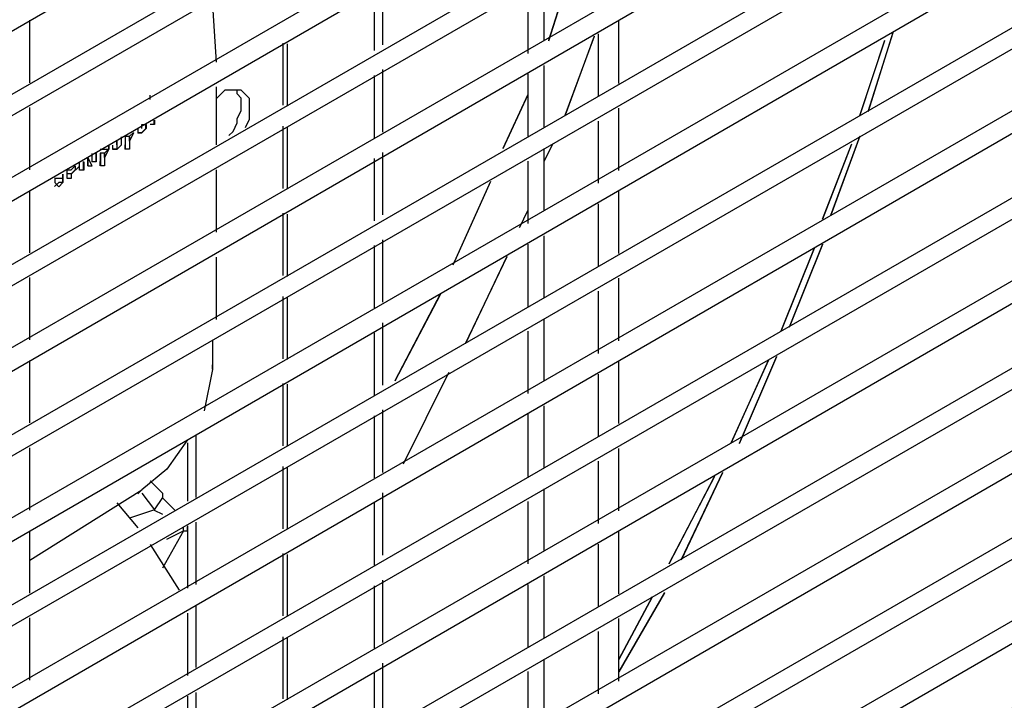
# Model space of a CAD drawing. Units: millimetres. Extents: x -978 to 3972, y 1439 to 4968.
# Drawn here: x 3375 to 3491, y 2549 to 2629 of the extents above; entities that cross this region are included whole.
import ezdxf

# ---------------------------------------------------------------- set-up
doc = ezdxf.new("R2010")
doc.units = ezdxf.units.MM
doc.header["$MEASUREMENT"] = 0

msp = doc.modelspace()

# ---------------------------------------------------------------- linework, layer by layer
for points in [[(3576.11, 2817.1), (3576.11, 2817.1), (3243.61, 2624.8), (3243.61, 2624.8)], [(3243.62, 2622.36), (3243.62, 2622.36), (3577.09, 2814.66), (3577.09, 2814.66)], [(3576.11, 2806.88), (3576.11, 2806.88), (3243.61, 2615.06), (3243.61, 2615.06)], [(3243.62, 2612.15), (3243.62, 2612.15), (3577.09, 2804.93), (3577.09, 2804.93)], [(3576.11, 2796.66), (3576.11, 2796.66), (3243.61, 2604.84), (3243.61, 2604.84)], [(3243.62, 2602.42), (3243.62, 2602.42), (3577.09, 2794.71), (3577.09, 2794.71)], [(3576.11, 2786.93), (3576.11, 2786.93), (3243.61, 2595.11), (3243.61, 2595.11)], [(3244.1, 2592.68), (3244.1, 2592.68), (3577.09, 2784.98), (3577.09, 2784.98)], [(3576.11, 2776.7), (3576.11, 2776.7), (3243.61, 2584.89), (3243.61, 2584.89)], [(3243.62, 2582.46), (3243.62, 2582.46), (3577.09, 2774.76), (3577.09, 2774.76)], [(3576.14, 2767.05), (3576.14, 2767.05), (3243.64, 2575.23), (3243.64, 2575.23)], [(3243.65, 2572.32), (3243.65, 2572.32), (3577.12, 2765.1), (3577.12, 2765.1)], [(3576.14, 2756.83), (3576.14, 2756.83), (3243.64, 2565.02), (3243.64, 2565.02)], [(3243.65, 2562.59), (3243.65, 2562.59), (3577.12, 2754.89), (3577.12, 2754.89)], [(3576.14, 2747.1), (3576.14, 2747.1), (3243.64, 2555.29), (3243.64, 2555.29)], [(3243.65, 2552.37), (3243.65, 2552.37), (3577.12, 2745.14), (3577.12, 2745.14)], [(3576.14, 2736.87), (3576.14, 2736.87), (3243.64, 2545.07), (3243.64, 2545.07)], [(3243.65, 2542.63), (3243.65, 2542.63), (3577.12, 2734.93), (3577.12, 2734.93)], [(3576.14, 2727.15), (3576.14, 2727.15), (3243.64, 2535.33), (3243.64, 2535.33)], [(3243.65, 2532.42), (3243.65, 2532.42), (3577.12, 2725.2), (3577.12, 2725.2)], [(3576.14, 2716.93), (3576.14, 2716.93), (3243.64, 2525.12), (3243.64, 2525.12)], [(3243.65, 2522.69), (3243.65, 2522.69), (3577.12, 2714.98), (3577.12, 2714.98)], [(3576.14, 2707.19), (3576.14, 2707.19), (3243.64, 2515.37), (3243.64, 2515.37)], [(3243.65, 2512.47), (3243.65, 2512.47), (3577.12, 2705.25), (3577.12, 2705.25)], [(3576.14, 2696.97), (3576.14, 2696.97), (3243.64, 2505.16), (3243.64, 2505.16)], [(3243.65, 2502.73), (3243.65, 2502.73), (3577.12, 2695.02), (3577.12, 2695.02)], [(3576.14, 2687.25), (3576.14, 2687.25), (3243.64, 2495.42), (3243.64, 2495.42)], [(3243.65, 2492.51), (3243.65, 2492.51), (3577.12, 2685.29), (3577.12, 2685.29)], [(3576.14, 2677.02), (3576.14, 2677.02), (3243.64, 2485.21), (3243.64, 2485.21)], [(3243.65, 2482.78), (3243.65, 2482.78), (3577.12, 2675.08), (3577.12, 2675.08)], [(3576.14, 2667.29), (3576.14, 2667.29), (3243.64, 2475.47), (3243.64, 2475.47)], [(3243.65, 2472.56), (3243.65, 2472.56), (3577.12, 2665.34), (3577.12, 2665.34)], [(3576.14, 2657.06), (3576.14, 2657.06), (3243.64, 2465.25), (3243.64, 2465.25)], [(3243.65, 2462.82), (3243.65, 2462.82), (3577.12, 2655.12), (3577.12, 2655.12)], [(3576.14, 2647.34), (3576.14, 2647.34), (3243.64, 2455.51), (3243.64, 2455.51)], [(3243.65, 2452.61), (3243.65, 2452.61), (3577.12, 2645.39), (3577.12, 2645.39)], [(3576.14, 2637.11), (3576.14, 2637.11), (3243.64, 2445.31), (3243.64, 2445.31)], [(3440.29, 2636.01), (3440.29, 2636.01), (3437.38, 2626.76), (3437.38, 2626.76)], [(3440.3, 2636.08), (3440.3, 2636.08), (3437.39, 2626.82), (3437.39, 2626.82)], [(3243.65, 2442.87), (3243.65, 2442.87), (3577.12, 2635.16), (3577.12, 2635.16)], [(3417.9, 2633.62), (3417.9, 2633.62), (3417.9, 2626.32), (3417.9, 2626.32)], [(3436.88, 2626.8), (3436.88, 2626.8), (3436.88, 2634.11), (3436.88, 2634.11)], [(3416.92, 2632.95), (3416.92, 2632.95), (3416.92, 2625.65), (3416.92, 2625.65)], [(3434.94, 2632.63), (3434.94, 2632.63), (3434.94, 2625.31), (3434.94, 2625.31)], [(3398.44, 2624.29), (3398.44, 2624.29), (3397.95, 2631.6), (3397.95, 2631.6)], [(3376.52, 2621.87), (3376.52, 2621.87), (3376.52, 2629.19), (3376.52, 2629.19)], [(3445.64, 2621.79), (3445.64, 2621.79), (3445.64, 2629.1), (3445.64, 2629.1)], [(3474.89, 2618.5), (3474.89, 2618.5), (3477.81, 2627.76), (3477.81, 2627.76)], [(3474.9, 2618.55), (3474.9, 2618.55), (3477.81, 2627.8), (3477.81, 2627.8)], [(3576.14, 2627.37), (3576.14, 2627.37), (3243.64, 2435.56), (3243.64, 2435.56)], [(3439.35, 2618.06), (3439.35, 2618.06), (3442.76, 2627.31), (3442.76, 2627.31)], [(3439.36, 2618.1), (3439.36, 2618.1), (3442.76, 2627.35), (3442.76, 2627.35)], [(3443.2, 2627.61), (3443.2, 2627.61), (3443.2, 2620.3), (3443.2, 2620.3)], [(3473.91, 2618.04), (3473.91, 2618.04), (3476.83, 2626.81), (3476.83, 2626.81)], [(3473.92, 2618.09), (3473.92, 2618.09), (3476.84, 2626.86), (3476.84, 2626.86)], [(3243.65, 2432.64), (3243.65, 2432.64), (3577.12, 2625.43), (3577.12, 2625.43)], [(3406.22, 2626.52), (3406.22, 2626.52), (3406.22, 2619.22), (3406.22, 2619.22)], [(3406.71, 2626.42), (3406.71, 2626.42), (3406.71, 2619.12), (3406.71, 2619.12)], [(3417.9, 2623.41), (3417.9, 2623.41), (3417.9, 2616.09), (3417.9, 2616.09)], [(3436.88, 2616.57), (3436.88, 2616.57), (3436.88, 2623.89), (3436.88, 2623.89)], [(3416.92, 2622.73), (3416.92, 2622.73), (3416.92, 2615.42), (3416.92, 2615.42)], [(3434.94, 2622.9), (3434.94, 2622.9), (3434.94, 2615.59), (3434.94, 2615.59)], [(3398.44, 2614.57), (3398.44, 2614.57), (3398.44, 2621.39), (3398.44, 2621.39)], [(3390.64, 2619.93), (3390.64, 2619.93), (3390.64, 2620.42), (3390.64, 2620.42)], [(3390.66, 2619.91), (3390.66, 2619.91), (3390.66, 2620.4), (3390.66, 2620.4)], [(3434.94, 2620.44), (3434.94, 2620.44), (3432.02, 2614.1), (3432.02, 2614.1)], [(3434.95, 2620.5), (3434.95, 2620.5), (3432.03, 2614.17), (3432.03, 2614.17)], [(3376.52, 2611.66), (3376.52, 2611.66), (3376.52, 2618.97), (3376.52, 2618.97)], [(3445.64, 2611.58), (3445.64, 2611.58), (3445.64, 2618.89), (3445.64, 2618.89)], [(3443.2, 2617.38), (3443.2, 2617.38), (3443.2, 2610.08), (3443.2, 2610.08)], [(3576.14, 2617.15), (3576.14, 2617.15), (3243.64, 2425.34), (3243.64, 2425.34)], [(3406.22, 2616.78), (3406.22, 2616.78), (3406.22, 2609.48), (3406.22, 2609.48)], [(3406.71, 2616.69), (3406.71, 2616.69), (3406.71, 2609.38), (3406.71, 2609.38)], [(3243.65, 2422.92), (3243.65, 2422.92), (3577.12, 2615.21), (3577.12, 2615.21)], [(3387.23, 2615.06), (3387.23, 2615.06), (3387.23, 2614.58), (3387.23, 2614.58)], [(3387.73, 2615.52), (3387.73, 2615.52), (3387.73, 2614.05), (3387.73, 2614.05)], [(3388.2, 2615.55), (3388.2, 2615.55), (3388.7, 2616.03), (3388.7, 2616.03)], [(3389.17, 2616.03), (3389.17, 2616.03), (3389.67, 2616.03), (3389.67, 2616.03)], [(3470.51, 2606.33), (3470.51, 2606.33), (3473.91, 2615.58), (3473.91, 2615.58)], [(3470.52, 2606.38), (3470.52, 2606.38), (3473.92, 2615.63), (3473.92, 2615.63)], [(3384.79, 2614.08), (3384.79, 2614.08), (3385.29, 2614.08), (3385.29, 2614.08)], [(3385.29, 2614.08), (3385.29, 2614.08), (3385.77, 2614.08), (3385.77, 2614.08)], [(3387.71, 2614.08), (3387.71, 2614.08), (3387.71, 2614.58), (3387.71, 2614.58)], [(3436.88, 2606.85), (3436.88, 2606.85), (3436.88, 2614.15), (3436.88, 2614.15)], [(3436.9, 2612.7), (3436.9, 2612.7), (3437.88, 2614.65), (3437.88, 2614.65)], [(3436.91, 2612.74), (3436.91, 2612.74), (3437.89, 2614.7), (3437.89, 2614.7)], [(3469.53, 2605.87), (3469.53, 2605.87), (3472.94, 2614.64), (3472.94, 2614.64)], [(3469.54, 2605.92), (3469.54, 2605.92), (3472.95, 2614.69), (3472.95, 2614.69)], [(3383.33, 2612.14), (3383.33, 2612.14), (3383.33, 2613.11), (3383.33, 2613.11)], [(3384.81, 2613.57), (3384.81, 2613.57), (3384.81, 2612.12), (3384.81, 2612.12)], [(3416.92, 2612.99), (3416.92, 2612.99), (3416.92, 2605.69), (3416.92, 2605.69)], [(3417.9, 2613.67), (3417.9, 2613.67), (3417.9, 2606.36), (3417.9, 2606.36)], [(3380.9, 2611.65), (3380.9, 2611.65), (3381.39, 2611.65), (3381.39, 2611.65)], [(3381.38, 2611.65), (3381.38, 2611.65), (3381.87, 2612.14), (3381.87, 2612.14)], [(3384.79, 2612.14), (3384.79, 2612.14), (3384.79, 2612.62), (3384.79, 2612.62)], [(3398.44, 2604.34), (3398.44, 2604.34), (3398.44, 2611.65), (3398.44, 2611.65)], [(3434.94, 2612.68), (3434.94, 2612.68), (3434.94, 2605.36), (3434.94, 2605.36)], [(3379.43, 2610.67), (3379.43, 2610.67), (3379.93, 2610.67), (3379.93, 2610.67)], [(3376.52, 2601.93), (3376.52, 2601.93), (3376.52, 2609.24), (3376.52, 2609.24)], [(3430.55, 2610.21), (3430.55, 2610.21), (3426.17, 2600.47), (3426.17, 2600.47)], [(3430.56, 2610.27), (3430.56, 2610.27), (3426.18, 2600.54), (3426.18, 2600.54)], [(3445.64, 2601.84), (3445.64, 2601.84), (3445.64, 2609.16), (3445.64, 2609.16)], [(3576.14, 2607.42), (3576.14, 2607.42), (3243.64, 2415.61), (3243.64, 2415.61)], [(3443.2, 2607.66), (3443.2, 2607.66), (3443.2, 2600.34), (3443.2, 2600.34)], [(3406.22, 2606.56), (3406.22, 2606.56), (3406.22, 2599.25), (3406.22, 2599.25)], [(3406.71, 2606.46), (3406.71, 2606.46), (3406.71, 2599.16), (3406.71, 2599.16)], [(3433.99, 2604.9), (3433.99, 2604.9), (3434.96, 2606.86), (3434.96, 2606.86)], [(3434, 2604.95), (3434, 2604.95), (3434.97, 2606.9), (3434.97, 2606.9)], [(3243.65, 2412.69), (3243.65, 2412.69), (3577.12, 2605.48), (3577.12, 2605.48)], [(3417.9, 2603.45), (3417.9, 2603.45), (3417.9, 2596.14), (3417.9, 2596.14)], [(3436.88, 2596.62), (3436.88, 2596.62), (3436.88, 2603.93), (3436.88, 2603.93)], [(3416.92, 2602.78), (3416.92, 2602.78), (3416.92, 2595.48), (3416.92, 2595.48)], [(3434.94, 2602.94), (3434.94, 2602.94), (3434.94, 2595.64), (3434.94, 2595.64)], [(3464.66, 2592.73), (3464.66, 2592.73), (3468.57, 2602.47), (3468.57, 2602.47)], [(3464.67, 2592.78), (3464.67, 2592.78), (3468.57, 2602.52), (3468.57, 2602.52)], [(3465.63, 2593.19), (3465.63, 2593.19), (3469.54, 2602.93), (3469.54, 2602.93)], [(3465.64, 2593.24), (3465.64, 2593.24), (3469.55, 2602.97), (3469.55, 2602.97)], [(3398.44, 2594.11), (3398.44, 2594.11), (3398.44, 2601.43), (3398.44, 2601.43)], [(3427.65, 2591.28), (3427.65, 2591.28), (3432.52, 2601.49), (3432.52, 2601.49)], [(3427.66, 2591.33), (3427.66, 2591.33), (3432.53, 2601.54), (3432.53, 2601.54)], [(3376.52, 2591.71), (3376.52, 2591.71), (3376.52, 2599.02), (3376.52, 2599.02)], [(3445.64, 2591.62), (3445.64, 2591.62), (3445.64, 2598.94), (3445.64, 2598.94)], [(3576.14, 2597.21), (3576.14, 2597.21), (3243.64, 2405.4), (3243.64, 2405.4)], [(3406.22, 2596.82), (3406.22, 2596.82), (3406.22, 2589.51), (3406.22, 2589.51)], [(3406.71, 2596.74), (3406.71, 2596.74), (3406.71, 2589.42), (3406.71, 2589.42)], [(3424.7, 2597.07), (3424.7, 2597.07), (3419.35, 2586.86), (3419.35, 2586.86)], [(3424.71, 2597.14), (3424.71, 2597.14), (3419.36, 2586.92), (3419.36, 2586.92)], [(3443.2, 2597.43), (3443.2, 2597.43), (3443.2, 2590.13), (3443.2, 2590.13)], [(3243.65, 2402.97), (3243.65, 2402.97), (3577.12, 2595.26), (3577.12, 2595.26)], [(3417.9, 2593.71), (3417.9, 2593.71), (3417.9, 2586.4), (3417.9, 2586.4)], [(3436.88, 2586.9), (3436.88, 2586.9), (3436.88, 2594.2), (3436.88, 2594.2)], [(3416.92, 2592.56), (3416.92, 2592.56), (3416.92, 2585.25), (3416.92, 2585.25)], [(3434.94, 2592.73), (3434.94, 2592.73), (3434.94, 2585.42), (3434.94, 2585.42)], [(3459.79, 2579.57), (3459.79, 2579.57), (3464.17, 2589.78), (3464.17, 2589.78)], [(3459.8, 2579.61), (3459.8, 2579.61), (3464.18, 2589.82), (3464.18, 2589.82)], [(3376.52, 2581.97), (3376.52, 2581.97), (3376.52, 2589.28), (3376.52, 2589.28)], [(3445.64, 2581.89), (3445.64, 2581.89), (3445.64, 2589.2), (3445.64, 2589.2)], [(3458.82, 2579.63), (3458.82, 2579.63), (3463.21, 2589.36), (3463.21, 2589.36)], [(3458.82, 2579.59), (3458.82, 2579.59), (3463.2, 2589.32), (3463.2, 2589.32)], [(3576.14, 2587.47), (3576.14, 2587.47), (3243.64, 2395.66), (3243.64, 2395.66)], [(3397.95, 2588.26), (3397.95, 2588.26), (3396.97, 2583.4), (3396.97, 2583.4)], [(3420.35, 2577.16), (3420.35, 2577.16), (3425.7, 2587.88), (3425.7, 2587.88)], [(3420.36, 2577.21), (3420.36, 2577.21), (3425.71, 2587.92), (3425.71, 2587.92)], [(3443.2, 2587.71), (3443.2, 2587.71), (3443.2, 2580.4), (3443.2, 2580.4)], [(3406.22, 2586.6), (3406.22, 2586.6), (3406.22, 2579.29), (3406.22, 2579.29)], [(3406.71, 2586.51), (3406.71, 2586.51), (3406.71, 2579.21), (3406.71, 2579.21)], [(3243.65, 2392.74), (3243.65, 2392.74), (3577.12, 2585.53), (3577.12, 2585.53)], [(3436.88, 2576.67), (3436.88, 2576.67), (3436.88, 2583.98), (3436.88, 2583.98)], [(3416.92, 2582.82), (3416.92, 2582.82), (3416.92, 2575.52), (3416.92, 2575.52)], [(3417.9, 2583.5), (3417.9, 2583.5), (3417.9, 2576.18), (3417.9, 2576.18)], [(3434.94, 2582.99), (3434.94, 2582.99), (3434.94, 2575.69), (3434.94, 2575.69)], [(3395.99, 2580.56), (3395.99, 2580.56), (3395.99, 2573.25), (3395.99, 2573.25)], [(3395.01, 2579.63), (3395.01, 2579.63), (3395.01, 2572.8), (3395.01, 2572.8)], [(3376.52, 2571.76), (3376.52, 2571.76), (3376.52, 2579.07), (3376.52, 2579.07)], [(3445.64, 2571.68), (3445.64, 2571.68), (3445.64, 2578.99), (3445.64, 2578.99)], [(3576.14, 2577.25), (3576.14, 2577.25), (3243.64, 2385.45), (3243.64, 2385.45)], [(3443.2, 2577.48), (3443.2, 2577.48), (3443.2, 2570.18), (3443.2, 2570.18)], [(3406.22, 2576.87), (3406.22, 2576.87), (3406.22, 2569.57), (3406.22, 2569.57)], [(3406.71, 2576.79), (3406.71, 2576.79), (3406.71, 2569.47), (3406.71, 2569.47)], [(3451.53, 2565.51), (3451.53, 2565.51), (3456.87, 2575.74), (3456.87, 2575.74)], [(3452.97, 2565.94), (3452.97, 2565.94), (3457.84, 2576.15), (3457.84, 2576.15)], [(3452.98, 2565.99), (3452.98, 2565.99), (3457.84, 2576.2), (3457.84, 2576.2)], [(3243.65, 2383.01), (3243.65, 2383.01), (3577.12, 2575.3), (3577.12, 2575.3)], [(3392.12, 2573.72), (3392.12, 2573.72), (3390.65, 2575.18), (3390.65, 2575.18)], [(3451.52, 2565.47), (3451.52, 2565.47), (3456.86, 2575.7), (3456.86, 2575.7)], [(3376.53, 2565.87), (3376.53, 2565.87), (3389.67, 2574.14), (3389.67, 2574.14)], [(3389.68, 2574.14), (3389.68, 2574.14), (3389.19, 2573.66), (3389.19, 2573.66)], [(3417.9, 2573.76), (3417.9, 2573.76), (3417.9, 2566.45), (3417.9, 2566.45)], [(3436.88, 2566.94), (3436.88, 2566.94), (3436.88, 2574.24), (3436.88, 2574.24)], [(3386.75, 2572.6), (3386.75, 2572.6), (3389.19, 2569.67), (3389.19, 2569.67)], [(3416.92, 2572.6), (3416.92, 2572.6), (3416.92, 2565.29), (3416.92, 2565.29)], [(3434.94, 2572.76), (3434.94, 2572.76), (3434.94, 2565.45), (3434.94, 2565.45)], [(3391.13, 2571.75), (3391.13, 2571.75), (3392.11, 2571.26), (3392.11, 2571.26)], [(3395.99, 2570.34), (3395.99, 2570.34), (3395.99, 2563.02), (3395.99, 2563.02)], [(3376.52, 2562.02), (3376.52, 2562.02), (3376.52, 2569.34), (3376.52, 2569.34)], [(3394.54, 2569.31), (3394.54, 2569.31), (3392.1, 2564.93), (3392.1, 2564.93)], [(3392.59, 2568.34), (3392.59, 2568.34), (3394.54, 2569.31), (3394.54, 2569.31)], [(3394.53, 2569.79), (3394.53, 2569.79), (3394.53, 2569.3), (3394.53, 2569.3)], [(3394.55, 2569.31), (3394.55, 2569.31), (3395.03, 2569.31), (3395.03, 2569.31)], [(3395.01, 2569.89), (3395.01, 2569.89), (3395.01, 2562.59), (3395.01, 2562.59)], [(3395.02, 2569.31), (3395.02, 2569.31), (3395.02, 2569.79), (3395.02, 2569.79)], [(3445.64, 2561.94), (3445.64, 2561.94), (3445.64, 2569.25), (3445.64, 2569.25)], [(3390.65, 2567.72), (3390.65, 2567.72), (3394.06, 2562.37), (3394.06, 2562.37)], [(3443.2, 2567.74), (3443.2, 2567.74), (3443.2, 2560.43), (3443.2, 2560.43)], [(3576.14, 2567.52), (3576.14, 2567.52), (3243.64, 2375.71), (3243.64, 2375.71)], [(3406.22, 2566.65), (3406.22, 2566.65), (3406.22, 2559.34), (3406.22, 2559.34)], [(3406.71, 2566.56), (3406.71, 2566.56), (3406.71, 2559.26), (3406.71, 2559.26)], [(3243.65, 2372.78), (3243.65, 2372.78), (3577.12, 2565.58), (3577.12, 2565.58)], [(3417.9, 2563.54), (3417.9, 2563.54), (3417.9, 2556.23), (3417.9, 2556.23)], [(3434.94, 2563.03), (3434.94, 2563.03), (3434.94, 2555.72), (3434.94, 2555.72)], [(3436.88, 2556.71), (3436.88, 2556.71), (3436.88, 2564.03), (3436.88, 2564.03)], [(3416.92, 2562.86), (3416.92, 2562.86), (3416.92, 2555.55), (3416.92, 2555.55)], [(3445.66, 2552.79), (3445.66, 2552.79), (3451.03, 2562.04), (3451.03, 2562.04)], [(3445.67, 2552.84), (3445.67, 2552.84), (3451.04, 2562.09), (3451.04, 2562.09)], [(3445.66, 2554.27), (3445.66, 2554.27), (3449.57, 2561.59), (3449.57, 2561.59)], [(3445.67, 2554.32), (3445.67, 2554.32), (3449.58, 2561.64), (3449.58, 2561.64)], [(3395.01, 2559.67), (3395.01, 2559.67), (3395.01, 2552.36), (3395.01, 2552.36)], [(3395.99, 2560.61), (3395.99, 2560.61), (3395.99, 2553.29), (3395.99, 2553.29)], [(3376.52, 2551.8), (3376.52, 2551.8), (3376.52, 2559.12), (3376.52, 2559.12)], [(3445.64, 2551.71), (3445.64, 2551.71), (3445.64, 2559.03), (3445.64, 2559.03)], [(3576.14, 2557.3), (3576.14, 2557.3), (3243.64, 2365.49), (3243.64, 2365.49)], [(3443.2, 2557.52), (3443.2, 2557.52), (3443.2, 2550.22), (3443.2, 2550.22)], [(3406.22, 2556.91), (3406.22, 2556.91), (3406.22, 2549.62), (3406.22, 2549.62)], [(3406.71, 2556.83), (3406.71, 2556.83), (3406.71, 2549.52), (3406.71, 2549.52)], [(3244.13, 2363.06), (3244.13, 2363.06), (3577.12, 2555.35), (3577.12, 2555.35)], [(3417.9, 2553.81), (3417.9, 2553.81), (3417.9, 2546.5), (3417.9, 2546.5)], [(3436.88, 2546.99), (3436.88, 2546.99), (3436.88, 2554.29), (3436.88, 2554.29)], [(3416.92, 2552.64), (3416.92, 2552.64), (3416.92, 2545.33), (3416.92, 2545.33)], [(3434.94, 2552.82), (3434.94, 2552.82), (3434.94, 2545.51), (3434.94, 2545.51)], [(3395.99, 2550.38), (3395.99, 2550.38), (3395.99, 2543.08), (3395.99, 2543.08)], [(3395.01, 2549.94), (3395.01, 2549.94), (3395.01, 2542.63), (3395.01, 2542.63)]]:
    msp.add_open_spline(points, degree=3)
for points, knots in [([(3401.84, 2616.62), (3401.84, 2616.62), (3402.32, 2617.6), (3402.32, 2617.6), (3402.32, 2617.6), (3402.32, 2617.6), (3402.32, 2620.02), (3402.32, 2620.02), (3402.32, 2620.02), (3402.32, 2620.02), (3401.34, 2621), (3401.34, 2621), (3401.34, 2621), (3401.34, 2621), (3399.4, 2621), (3399.4, 2621), (3399.4, 2621), (3399.4, 2621), (3398.44, 2620.02), (3398.44, 2620.02)], [0, 0, 0, 0, 0.2, 0.2, 0.2, 0.2, 0.4, 0.4, 0.4, 0.4, 0.6, 0.6, 0.6, 0.6, 0.8, 0.8, 0.8, 0.8, 1, 1, 1, 1]), ([(3399.88, 2615.68), (3399.88, 2615.68), (3400.37, 2616.16), (3400.37, 2616.16), (3400.37, 2616.16), (3400.37, 2616.16), (3400.86, 2617.15), (3400.86, 2617.15), (3400.86, 2617.15), (3400.86, 2617.15), (3400.86, 2617.63), (3400.86, 2617.63), (3400.86, 2617.63), (3400.86, 2617.63), (3401.34, 2618.6), (3401.34, 2618.6), (3401.34, 2618.6), (3401.34, 2618.6), (3401.34, 2620.06), (3401.34, 2620.06), (3401.34, 2620.06), (3401.34, 2620.06), (3400.86, 2620.55), (3400.86, 2620.55), (3400.86, 2620.55), (3400.86, 2620.55), (3400.86, 2621.03), (3400.86, 2621.03)], [0, 0, 0, 0, 0.142857, 0.142857, 0.142857, 0.142857, 0.285714, 0.285714, 0.285714, 0.285714, 0.428571, 0.428571, 0.428571, 0.428571, 0.571429, 0.571429, 0.571429, 0.571429, 0.714286, 0.714286, 0.714286, 0.714286, 0.857143, 0.857143, 0.857143, 0.857143, 1, 1, 1, 1]), ([(3390.64, 2617), (3390.64, 2617), (3391.13, 2617), (3391.13, 2617), (3391.13, 2617), (3391.13, 2617), (3391.13, 2617.49), (3391.13, 2617.49)], [0, 0, 0, 0, 0.5, 0.5, 0.5, 0.5, 1, 1, 1, 1]), ([(3391.15, 2617.47), (3391.15, 2617.47), (3391.15, 2616.98), (3391.15, 2616.98), (3391.15, 2616.98), (3391.15, 2616.98), (3390.66, 2616.98), (3390.66, 2616.98)], [0, 0, 0, 0, 0.5, 0.5, 0.5, 0.5, 1, 1, 1, 1]), ([(3389.19, 2616.5), (3389.19, 2616.5), (3389.19, 2616), (3389.19, 2616), (3389.19, 2616), (3389.19, 2616), (3389.68, 2616), (3389.68, 2616)], [0, 0, 0, 0, 0.5, 0.5, 0.5, 0.5, 1, 1, 1, 1]), ([(3389.67, 2616.03), (3389.67, 2616.03), (3390.15, 2616.52), (3390.15, 2616.52), (3390.15, 2616.52), (3390.15, 2616.52), (3390.15, 2617.01), (3390.15, 2617.01)], [0, 0, 0, 0, 0.5, 0.5, 0.5, 0.5, 1, 1, 1, 1]), ([(3389.68, 2616.5), (3389.68, 2616.5), (3389.68, 2616.98), (3389.68, 2616.98), (3389.68, 2616.98), (3389.68, 2616.98), (3390.17, 2616.98), (3390.17, 2616.98), (3390.17, 2616.98), (3390.17, 2616.98), (3390.17, 2616.5), (3390.17, 2616.5), (3390.17, 2616.5), (3390.17, 2616.5), (3389.68, 2616), (3389.68, 2616)], [0, 0, 0, 0, 0.25, 0.25, 0.25, 0.25, 0.5, 0.5, 0.5, 0.5, 0.75, 0.75, 0.75, 0.75, 1, 1, 1, 1]), ([(3387.24, 2615.52), (3387.24, 2615.52), (3387.24, 2614.55), (3387.24, 2614.55), (3387.24, 2614.55), (3387.24, 2614.55), (3386.75, 2614.05), (3386.75, 2614.05), (3386.75, 2614.05), (3386.75, 2614.05), (3386.27, 2614.05), (3386.27, 2614.05), (3386.27, 2614.05), (3386.27, 2614.05), (3386.27, 2614.55), (3386.27, 2614.55)], [0, 0, 0, 0, 0.25, 0.25, 0.25, 0.25, 0.5, 0.5, 0.5, 0.5, 0.75, 0.75, 0.75, 0.75, 1, 1, 1, 1]), ([(3386.75, 2615.06), (3386.75, 2615.06), (3386.75, 2614.58), (3386.75, 2614.58), (3386.75, 2614.58), (3386.75, 2614.58), (3386.75, 2615.06), (3386.75, 2615.06)], [0, 0, 0, 0, 0.5, 0.5, 0.5, 0.5, 1, 1, 1, 1]), ([(3388.2, 2615.55), (3388.2, 2615.55), (3387.71, 2615.55), (3387.71, 2615.55), (3387.71, 2615.55), (3387.71, 2615.55), (3387.71, 2614.08), (3387.71, 2614.08)], [0, 0, 0, 0, 0.5, 0.5, 0.5, 0.5, 1, 1, 1, 1]), ([(3388.71, 2616), (3388.71, 2616), (3388.21, 2615.03), (3388.21, 2615.03), (3388.21, 2615.03), (3388.21, 2615.03), (3388.21, 2615.53), (3388.21, 2615.53), (3388.21, 2615.53), (3388.21, 2615.53), (3388.21, 2614.06), (3388.21, 2614.06), (3388.21, 2614.06), (3388.21, 2614.06), (3387.73, 2614.06), (3387.73, 2614.06)], [0, 0, 0, 0, 0.25, 0.25, 0.25, 0.25, 0.5, 0.5, 0.5, 0.5, 0.75, 0.75, 0.75, 0.75, 1, 1, 1, 1]), ([(3388.7, 2616.03), (3388.7, 2616.03), (3388.2, 2615.55), (3388.2, 2615.55), (3388.2, 2615.55), (3388.2, 2615.55), (3388.2, 2615.05), (3388.2, 2615.05)], [0, 0, 0, 0, 0.5, 0.5, 0.5, 0.5, 1, 1, 1, 1]), ([(3385.77, 2614.58), (3385.77, 2614.58), (3385.77, 2614.08), (3385.77, 2614.08), (3385.77, 2614.08), (3385.77, 2614.08), (3385.29, 2613.6), (3385.29, 2613.6), (3385.29, 2613.6), (3385.29, 2613.6), (3384.79, 2613.6), (3384.79, 2613.6), (3384.79, 2613.6), (3384.79, 2613.6), (3384.79, 2612.14), (3384.79, 2612.14)], [0, 0, 0, 0, 0.25, 0.25, 0.25, 0.25, 0.5, 0.5, 0.5, 0.5, 0.75, 0.75, 0.75, 0.75, 1, 1, 1, 1]), ([(3385.79, 2614.56), (3385.79, 2614.56), (3385.79, 2614.06), (3385.79, 2614.06), (3385.79, 2614.06), (3385.79, 2614.06), (3385.31, 2613.09), (3385.31, 2613.09), (3385.31, 2613.09), (3385.31, 2613.09), (3385.31, 2613.58), (3385.31, 2613.58), (3385.31, 2613.58), (3385.31, 2613.58), (3385.31, 2612.12), (3385.31, 2612.12), (3385.31, 2612.12), (3385.31, 2612.12), (3384.81, 2612.12), (3384.81, 2612.12)], [0, 0, 0, 0, 0.2, 0.2, 0.2, 0.2, 0.4, 0.4, 0.4, 0.4, 0.6, 0.6, 0.6, 0.6, 0.8, 0.8, 0.8, 0.8, 1, 1, 1, 1]), ([(3386.75, 2614.58), (3386.75, 2614.58), (3386.75, 2614.08), (3386.75, 2614.08), (3386.75, 2614.08), (3386.75, 2614.08), (3386.26, 2614.08), (3386.26, 2614.08)], [0, 0, 0, 0, 0.5, 0.5, 0.5, 0.5, 1, 1, 1, 1]), ([(3383.35, 2613.09), (3383.35, 2613.09), (3383.84, 2612.12), (3383.84, 2612.12), (3383.84, 2612.12), (3383.84, 2612.12), (3383.35, 2612.12), (3383.35, 2612.12), (3383.35, 2612.12), (3383.35, 2612.12), (3383.35, 2613.09), (3383.35, 2613.09)], [0, 0, 0, 0, 0.333333, 0.333333, 0.333333, 0.333333, 0.666667, 0.666667, 0.666667, 0.666667, 1, 1, 1, 1]), ([(3383.82, 2612.62), (3383.82, 2612.62), (3384.31, 2612.62), (3384.31, 2612.62), (3384.31, 2612.62), (3384.31, 2612.62), (3384.31, 2613.6), (3384.31, 2613.6)], [0, 0, 0, 0, 0.5, 0.5, 0.5, 0.5, 1, 1, 1, 1]), ([(3384.32, 2613.57), (3384.32, 2613.57), (3384.32, 2612.6), (3384.32, 2612.6), (3384.32, 2612.6), (3384.32, 2612.6), (3383.84, 2612.6), (3383.84, 2612.6), (3383.84, 2612.6), (3383.84, 2612.6), (3383.84, 2613.57), (3383.84, 2613.57)], [0, 0, 0, 0, 0.333333, 0.333333, 0.333333, 0.333333, 0.666667, 0.666667, 0.666667, 0.666667, 1, 1, 1, 1]), ([(3381.87, 2612.14), (3381.87, 2612.14), (3381.87, 2611.65), (3381.87, 2611.65), (3381.87, 2611.65), (3381.87, 2611.65), (3381.38, 2611.17), (3381.38, 2611.17), (3381.38, 2611.17), (3381.38, 2611.17), (3380.89, 2611.17), (3380.89, 2611.17), (3380.89, 2611.17), (3380.89, 2611.17), (3380.89, 2610.67), (3380.89, 2610.67)], [0, 0, 0, 0, 0.25, 0.25, 0.25, 0.25, 0.5, 0.5, 0.5, 0.5, 0.75, 0.75, 0.75, 0.75, 1, 1, 1, 1]), ([(3382.37, 2612.1), (3382.37, 2612.1), (3381.4, 2611.14), (3381.4, 2611.14), (3381.4, 2611.14), (3381.4, 2611.14), (3381.4, 2610.65), (3381.4, 2610.65), (3381.4, 2610.65), (3381.4, 2610.65), (3380.91, 2610.65), (3380.91, 2610.65), (3380.91, 2610.65), (3380.91, 2610.65), (3380.91, 2611.62), (3380.91, 2611.62)], [0, 0, 0, 0, 0.25, 0.25, 0.25, 0.25, 0.5, 0.5, 0.5, 0.5, 0.75, 0.75, 0.75, 0.75, 1, 1, 1, 1]), ([(3382.36, 2611.65), (3382.36, 2611.65), (3382.84, 2611.65), (3382.84, 2611.65), (3382.84, 2611.65), (3382.84, 2611.65), (3382.84, 2612.62), (3382.84, 2612.62)], [0, 0, 0, 0, 0.5, 0.5, 0.5, 0.5, 1, 1, 1, 1]), ([(3382.85, 2612.6), (3382.85, 2612.6), (3382.85, 2611.62), (3382.85, 2611.62), (3382.85, 2611.62), (3382.85, 2611.62), (3382.37, 2611.62), (3382.37, 2611.62), (3382.37, 2611.62), (3382.37, 2611.62), (3382.37, 2612.6), (3382.37, 2612.6)], [0, 0, 0, 0, 0.333333, 0.333333, 0.333333, 0.333333, 0.666667, 0.666667, 0.666667, 0.666667, 1, 1, 1, 1]), ([(3380.41, 2611.16), (3380.41, 2611.16), (3380.41, 2610.18), (3380.41, 2610.18), (3380.41, 2610.18), (3380.41, 2610.18), (3379.93, 2610.18), (3379.93, 2610.18), (3379.93, 2610.18), (3379.93, 2610.18), (3379.43, 2609.69), (3379.43, 2609.69)], [0, 0, 0, 0, 0.333333, 0.333333, 0.333333, 0.333333, 0.666667, 0.666667, 0.666667, 0.666667, 1, 1, 1, 1]), ([(3379.45, 2610.65), (3379.45, 2610.65), (3380.42, 2610.65), (3380.42, 2610.65), (3380.42, 2610.65), (3380.42, 2610.65), (3380.42, 2611.14), (3380.42, 2611.14), (3380.42, 2611.14), (3380.42, 2611.14), (3380.42, 2610.16), (3380.42, 2610.16), (3380.42, 2610.16), (3380.42, 2610.16), (3379.94, 2609.67), (3379.94, 2609.67), (3379.94, 2609.67), (3379.94, 2609.67), (3379.45, 2610.16), (3379.45, 2610.16), (3379.45, 2610.16), (3379.45, 2610.16), (3379.45, 2610.65), (3379.45, 2610.65)], [0, 0, 0, 0, 0.166667, 0.166667, 0.166667, 0.166667, 0.333333, 0.333333, 0.333333, 0.333333, 0.5, 0.5, 0.5, 0.5, 0.666667, 0.666667, 0.666667, 0.666667, 0.833333, 0.833333, 0.833333, 0.833333, 1, 1, 1, 1]), ([(3397.95, 2591.68), (3397.95, 2591.68), (3397.95, 2588.28), (3397.95, 2588.28), (3397.95, 2588.28), (3397.95, 2588.28), (3397.95, 2588.77), (3397.95, 2588.77)], [0, 0, 0, 0, 0.5, 0.5, 0.5, 0.5, 1, 1, 1, 1]), ([(3395.02, 2579.98), (3395.02, 2579.98), (3392.59, 2576.57), (3392.59, 2576.57), (3392.59, 2576.57), (3392.59, 2576.57), (3389.68, 2574.14), (3389.68, 2574.14)], [0, 0, 0, 0, 0.5, 0.5, 0.5, 0.5, 1, 1, 1, 1]), ([(3389.68, 2573.73), (3389.68, 2573.73), (3391.15, 2571.78), (3391.15, 2571.78), (3391.15, 2571.78), (3391.15, 2571.78), (3388.21, 2570.81), (3388.21, 2570.81)], [0, 0, 0, 0, 0.5, 0.5, 0.5, 0.5, 1, 1, 1, 1]), ([(3392.11, 2573.72), (3392.11, 2573.72), (3392.11, 2573.24), (3392.11, 2573.24), (3392.11, 2573.24), (3392.11, 2573.24), (3391.13, 2571.77), (3391.13, 2571.77)], [0, 0, 0, 0, 0.5, 0.5, 0.5, 0.5, 1, 1, 1, 1]), ([(3393.55, 2571.74), (3393.55, 2571.74), (3392.09, 2573.21), (3392.09, 2573.21), (3392.09, 2573.21), (3392.09, 2573.21), (3393.55, 2571.74), (3393.55, 2571.74)], [0, 0, 0, 0, 0.5, 0.5, 0.5, 0.5, 1, 1, 1, 1])]:
    msp.add_open_spline(points, degree=3, knots=knots)

doc.saveas('drawing.dxf')
